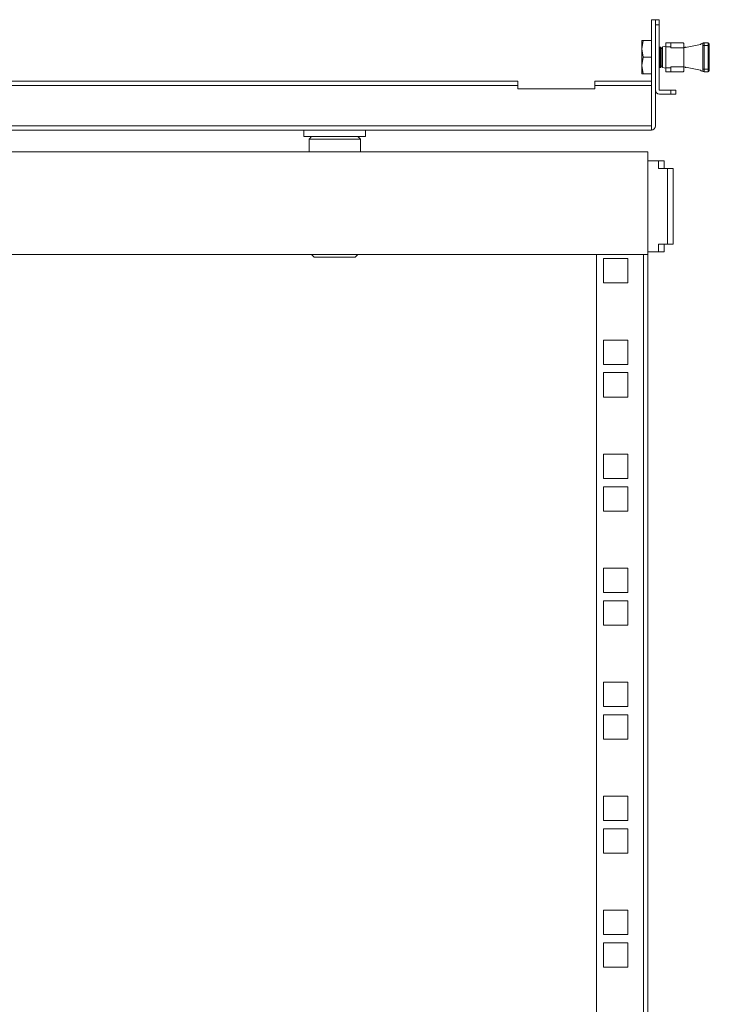
# Model space of a CAD drawing. Units: millimetres. Extents: x -1 to 5648, y 1 to 3903.
# Drawn here: x 3098 to 3367, y 2502 to 2886 of the extents above; entities that cross this region are included whole.
import ezdxf

# ---------------------------------------------------------------- set-up
doc = ezdxf.new("R2010")
doc.units = ezdxf.units.MM

msp = doc.modelspace()

# ---------------------------------------------------------------- linework, layer by layer
at = {"color": 7, "linetype": 'Continuous', "lineweight": 15}
for p, q in [((3344.34, 2844.16), (3344.34, 2885.56)), ((3345.84, 2885.56), (3344.34, 2885.56)), ((3345.84, 2885.56), (3345.84, 2844.16)), ((3345.84, 2885.56), (3347.34, 2885.56)), ((3347.34, 2883.56), (3345.84, 2883.56)), ((3345.84, 2883.56), (3345.84, 2858.16)), ((3347.34, 2885.56), (3347.34, 2883.56)), ((3347.34, 2858.16), (3347.34, 2883.56)), ((3340.54, 2874.16), (3341.12, 2877.41)), ((3341.12, 2877.41), (3340.54, 2877.41)), ((3340.54, 2877.41), (3340.54, 2874.16)), ((3341.12, 2877.41), (3344.34, 2877.41)), ((3347.57, 2874.91), (3347.34, 2874.58)), ((3347.84, 2874.91), (3347.57, 2874.91)), ((3347.57, 2866.91), (3347.57, 2874.91)), ((3348.32, 2874.22), (3347.84, 2874.91)), ((3347.84, 2866.91), (3347.84, 2874.91)), ((3348.54, 2874.54), (3348.32, 2874.22)), ((3349.84, 2875.21), (3348.54, 2874.94)), ((3348.54, 2870.91), (3348.54, 2874.94)), ((3351.84, 2876.56), (3349.84, 2876.56)), ((3349.84, 2876.56), (3349.84, 2875.03)), ((3349.84, 2866.8), (3349.84, 2875.03)), ((3349.84, 2875.03), (3351.84, 2875.03)), ((3351.84, 2875.03), (3351.84, 2876.56)), ((3356.54, 2876.56), (3351.84, 2876.56)), ((3351.84, 2876.52), (3356.69, 2876.52)), ((3351.84, 2874.61), (3351.84, 2875.03)), ((3356.84, 2874.61), (3351.84, 2874.61)), ((3356.84, 2874.61), (3356.84, 2876.26)), ((3356.84, 2874.61), (3363.43, 2875.9)), ((3356.84, 2874.61), (3356.84, 2867.21)), ((3357.41, 2874.91), (3357.25, 2874.69)), ((3357.67, 2874.91), (3357.41, 2874.91)), ((3357.41, 2874.72), (3357.41, 2874.91)), ((3357.75, 2874.79), (3357.67, 2874.91)), ((3357.67, 2874.78), (3357.67, 2874.91)), ((3364.33, 2875.56), (3364.83, 2875.56)), ((3364.33, 2875.56), (3364.33, 2866.26)), ((3364.83, 2876.56), (3364.83, 2875.56)), ((3366.33, 2876.56), (3364.83, 2876.56)), ((3364.83, 2875.56), (3364.83, 2866.26)), ((3366.33, 2875.56), (3364.83, 2875.56)), ((3366.33, 2876.56), (3366.33, 2875.56)), ((3366.83, 2875.56), (3366.33, 2875.56)), ((3366.33, 2875.56), (3366.33, 2866.26)), ((3366.83, 2875.56), (3366.83, 2866.26)), ((3341.12, 2870.91), (3340.54, 2874.16)), ((3340.54, 2874.16), (3340.54, 2867.66)), ((3340.54, 2867.66), (3341.12, 2870.91)), ((3341.12, 2870.91), (3344.34, 2870.91)), ((3348.32, 2870.91), (3348.32, 2874.22)), ((3348.32, 2867.6), (3348.32, 2870.91)), ((3348.54, 2866.89), (3348.54, 2870.91)), ((3341.12, 2864.41), (3340.54, 2867.66)), ((3340.54, 2867.66), (3340.54, 2864.41)), ((3347.34, 2867.25), (3347.57, 2866.91)), ((3347.57, 2866.91), (3347.84, 2866.91)), ((3347.84, 2866.91), (3348.32, 2867.6)), ((3348.32, 2867.6), (3348.54, 2867.29)), ((3348.54, 2866.89), (3349.84, 2866.61)), ((3351.84, 2866.8), (3349.84, 2866.8)), ((3349.84, 2865.26), (3349.84, 2866.8)), ((3351.84, 2867.21), (3356.84, 2867.21)), ((3351.84, 2867.21), (3351.84, 2866.8)), ((3351.84, 2865.26), (3351.84, 2866.8)), ((3363.43, 2865.93), (3356.84, 2867.21)), ((3356.84, 2865.56), (3356.84, 2867.21)), ((3357.25, 2867.13), (3357.41, 2866.91)), ((3357.41, 2866.91), (3357.41, 2867.1)), ((3357.41, 2866.91), (3357.67, 2866.91)), ((3357.67, 2866.91), (3357.67, 2867.05)), ((3357.67, 2866.91), (3357.75, 2867.03)), ((3340.54, 2864.41), (3341.12, 2864.41)), ((3341.12, 2864.41), (3344.34, 2864.41)), ((3349.84, 2865.26), (3351.84, 2865.26)), ((3356.69, 2865.3), (3351.84, 2865.3)), ((3351.84, 2865.26), (3356.54, 2865.26)), ((3364.33, 2866.26), (3364.83, 2866.26)), ((3364.83, 2866.26), (3364.83, 2865.26)), ((3364.83, 2866.26), (3366.33, 2866.26)), ((3366.33, 2865.26), (3364.83, 2865.26)), ((3366.33, 2866.26), (3366.33, 2865.26)), ((3366.33, 2866.26), (3366.83, 2866.26)), ((3292.24, 2861.56), (2903.94, 2861.56)), ((2903.94, 2859.96), (3292.24, 2859.96)), ((3292.24, 2859.96), (3292.24, 2861.56)), ((3292.24, 2858.56), (3292.24, 2859.96)), ((3344.24, 2861.56), (3322.24, 2861.56)), ((3322.24, 2861.56), (3322.24, 2859.96)), ((3322.24, 2859.96), (3322.24, 2858.56)), ((3322.24, 2859.96), (3344.24, 2859.96)), ((3344.24, 2859.96), (3344.24, 2861.56)), ((3344.24, 2844.16), (3344.24, 2859.96)), ((3322.24, 2858.56), (3292.24, 2858.56)), ((3347.44, 2858.06), (3351.84, 2858.06)), ((3347.44, 2856.56), (3351.84, 2856.56)), ((3351.84, 2856.56), (3351.84, 2858.06)), ((3351.84, 2858.06), (3353.84, 2858.06)), ((3351.84, 2856.56), (3353.84, 2856.56)), ((3353.84, 2856.56), (3353.84, 2858.06)), ((3344.24, 2844.16), (2851.94, 2844.16)), ((3344.24, 2843.39), (3344.24, 2844.16)), ((3344.24, 2842.56), (2851.94, 2842.56)), ((3208.84, 2842.56), (3208.84, 2840.06)), ((3220.84, 2840.06), (3208.84, 2840.06)), ((3211.84, 2840.06), (3210.84, 2839.06)), ((3232.84, 2840.06), (3220.84, 2840.06)), ((3230.84, 2839.06), (3229.84, 2840.06)), ((3232.84, 2840.06), (3232.84, 2842.56)), ((3344.24, 2842.56), (3344.24, 2843.39)), ((3210.84, 2839.06), (3210.84, 2834.06)), ((3230.84, 2839.06), (3210.84, 2839.06)), ((3230.84, 2834.06), (3230.84, 2839.06)), ((2852.84, 2834.06), (3342.84, 2834.06)), ((3342.84, 2834.06), (3342.84, 2794.06)), ((3347.08, 2830.56), (3342.84, 2830.56)), ((3347.08, 2827.56), (3347.08, 2830.56)), ((3349.25, 2830.56), (3347.08, 2830.56)), ((3349.25, 2827.56), (3349.25, 2830.56)), ((3350.58, 2827.56), (3347.08, 2827.56)), ((3350.58, 2798.06), (3350.58, 2827.56)), ((3352.75, 2827.56), (3350.58, 2827.56)), ((3352.75, 2798.06), (3352.75, 2827.56)), ((3347.08, 2798.06), (3350.58, 2798.06)), ((3347.08, 2795.06), (3347.08, 2798.06)), ((3349.25, 2795.06), (3349.25, 2798.06)), ((3352.75, 2798.06), (3350.58, 2798.06)), ((2853.02, 2794.06), (3342.84, 2794.06)), ((3211.84, 2794.06), (3212.84, 2793.06)), ((3228.84, 2793.06), (3229.84, 2794.06)), ((3322.84, 1416.06), (3322.84, 2794.06)), ((3322.84, 2794.06), (3341.24, 2794.06)), ((3341.24, 2794.06), (3341.24, 1416.06)), ((3342.84, 2795.06), (3347.08, 2795.06)), ((3342.84, 1416.06), (3342.84, 2794.06)), ((3349.25, 2795.06), (3347.08, 2795.06)), ((3212.84, 2793.06), (3228.84, 2793.06)), ((3325.59, 2792.44), (3325.59, 2782.94)), ((3335.09, 2792.44), (3325.59, 2792.44)), ((3335.09, 2782.94), (3335.09, 2792.44)), ((3325.59, 2782.94), (3335.09, 2782.94)), ((3335.09, 2760.69), (3325.59, 2760.69)), ((3325.59, 2760.69), (3325.59, 2751.19)), ((3335.09, 2751.19), (3335.09, 2760.69)), ((3325.59, 2751.19), (3335.09, 2751.19)), ((3335.09, 2747.99), (3325.59, 2747.99)), ((3325.59, 2747.99), (3325.59, 2738.49)), ((3335.09, 2738.49), (3335.09, 2747.99)), ((3325.59, 2738.49), (3335.09, 2738.49)), ((3335.09, 2716.24), (3325.59, 2716.24)), ((3325.59, 2716.24), (3325.59, 2706.74)), ((3335.09, 2706.74), (3335.09, 2716.24)), ((3325.59, 2706.74), (3335.09, 2706.74)), ((3335.09, 2703.54), (3325.59, 2703.54)), ((3325.59, 2703.54), (3325.59, 2694.04)), ((3335.09, 2694.04), (3335.09, 2703.54)), ((3325.59, 2694.04), (3335.09, 2694.04)), ((3335.09, 2671.79), (3325.59, 2671.79)), ((3325.59, 2671.79), (3325.59, 2662.29)), ((3335.09, 2662.29), (3335.09, 2671.79)), ((3325.59, 2662.29), (3335.09, 2662.29)), ((3335.09, 2659.09), (3325.59, 2659.09)), ((3325.59, 2659.09), (3325.59, 2649.59)), ((3335.09, 2649.59), (3335.09, 2659.09)), ((3325.59, 2649.59), (3335.09, 2649.59)), ((3335.09, 2627.34), (3325.59, 2627.34)), ((3325.59, 2627.34), (3325.59, 2617.84)), ((3335.09, 2617.84), (3335.09, 2627.34)), ((3325.59, 2617.84), (3335.09, 2617.84)), ((3335.09, 2614.64), (3325.59, 2614.64)), ((3325.59, 2614.64), (3325.59, 2605.14)), ((3335.09, 2605.14), (3335.09, 2614.64)), ((3325.59, 2605.14), (3335.09, 2605.14)), ((3335.09, 2582.89), (3325.59, 2582.89)), ((3325.59, 2582.89), (3325.59, 2573.39)), ((3335.09, 2573.39), (3335.09, 2582.89)), ((3325.59, 2573.39), (3335.09, 2573.39)), ((3335.09, 2570.19), (3325.59, 2570.19)), ((3325.59, 2570.19), (3325.59, 2560.69)), ((3335.09, 2560.69), (3335.09, 2570.19)), ((3325.59, 2560.69), (3335.09, 2560.69)), ((3335.09, 2538.44), (3325.59, 2538.44)), ((3325.59, 2538.44), (3325.59, 2528.94)), ((3335.09, 2528.94), (3335.09, 2538.44)), ((3325.59, 2528.94), (3335.09, 2528.94)), ((3335.09, 2525.74), (3325.59, 2525.74)), ((3325.59, 2525.74), (3325.59, 2516.24)), ((3335.09, 2516.24), (3335.09, 2525.74)), ((3325.59, 2516.24), (3335.09, 2516.24))]:
    msp.add_line(p, q, dxfattribs=at)
for centre, radius, start, end in [((3356.54, 2876.26), 0.3, 60, 90), ((3356.54, 2876.26), 0.3, 0, 60), ((3364.83, 2876.06), 0.5, 90, 180), ((3366.33, 2876.06), 0.5, 0, 90), ((3356.54, 2865.56), 0.3, 270, 300), ((3356.54, 2865.56), 0.3, 300, 0), ((3364.83, 2865.76), 0.5, 180, 270), ((3366.33, 2865.76), 0.5, 270, 0), ((3347.44, 2858.16), 1.6, 180, 270), ((3347.44, 2858.16), 0.1, 180, 270), ((3344.24, 2844.16), 1.6, 270, 0), ((3344.24, 2844.16), 0.1, 270, 0)]:
    msp.add_arc(centre, radius, start, end, dxfattribs=at)
for centre, start_param, end_param in [((3365, 2875.56), 4.814347, 5.939735), ((3365, 2866.26), 0.34345, 1.468839)]:
    msp.add_ellipse(centre, major_axis=(-1.66, 0), ratio=0.600861, start_param=start_param, end_param=end_param, dxfattribs=at)
for points, knots in [([(3364.33, 2875.56), (3364.33, 2875.63), (3364.33, 2875.72), (3364.33, 2875.84), (3364.33, 2875.92), (3364.33, 2875.98), (3364.33, 2876.05), (3364.33, 2876.06), (3364.33, 2876.06)], [0, 0, 0, 0, 0.2394538, 0.3682282, 0.5000141, 0.6287709, 0.7605649, 1, 1, 1, 1]), ([(3366.83, 2875.56), (3366.83, 2875.63), (3366.83, 2875.72), (3366.83, 2875.84), (3366.83, 2875.92), (3366.83, 2875.98), (3366.83, 2876.05), (3366.83, 2876.06), (3366.83, 2876.06)], [0, 0, 0, 0, 0.23945, 0.370107, 0.500014, 0.630645, 0.760568, 1, 1, 1, 1]), ([(3364.33, 2866.26), (3364.33, 2866.2), (3364.33, 2866.1), (3364.33, 2865.99), (3364.33, 2865.91), (3364.33, 2865.84), (3364.33, 2865.78), (3364.33, 2865.77), (3364.33, 2865.76)], [0, 0, 0, 0, 0.239466, 0.370065, 0.49998, 0.63062, 0.760552, 1, 1, 1, 1]), ([(3366.83, 2866.26), (3366.83, 2866.2), (3366.83, 2866.1), (3366.83, 2865.99), (3366.83, 2865.91), (3366.83, 2865.84), (3366.83, 2865.78), (3366.83, 2865.77), (3366.83, 2865.76)], [0, 0, 0, 0, 0.239467, 0.369349, 0.499978, 0.629928, 0.760552, 1, 1, 1, 1])]:
    msp.add_open_spline(points, degree=3, knots=knots, dxfattribs=at)

doc.saveas('drawing.dxf')
